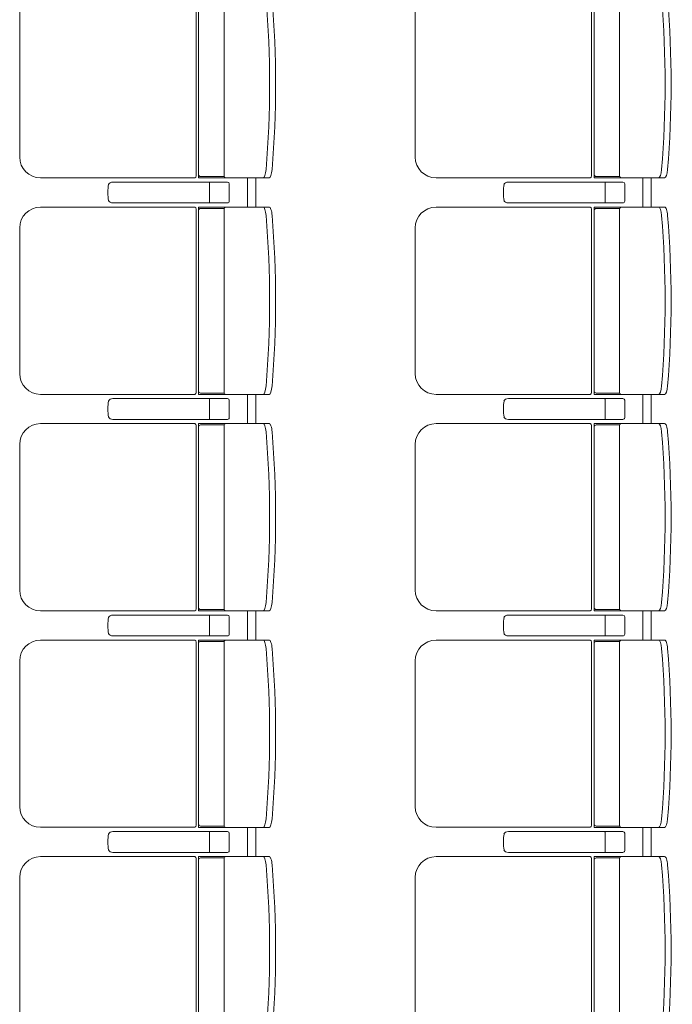
# Model space of a CAD drawing. Units: millimetres. Extents: x -33650 to 32900, y -27866 to 24710.
# Drawn here: x 4753 to 6320, y 11967 to 14332 of the extents above; entities that cross this region are included whole.
import ezdxf

# ---------------------------------------------------------------- set-up
doc = ezdxf.new("R2010")
doc.units = ezdxf.units.MM
doc.header["$LTSCALE"] = 25
doc.layers.add('_0-0_0', color=7, linetype='Continuous')

# ---------------------------------------------------------------- blocks, each defined once
blk = doc.blocks.new('DC_GROUP_１階・２階\u3000ホール平面\u3000観覧席配置図：20190206_1076')
at = {"color": 3, "linetype": 'Continuous', "lineweight": 18}
for p, q in [((5300, 13951.8), (5300, 13881.8)), ((5320, 13951.8), (5320, 13881.8)), ((5300, 13431.8), (5300, 13361.8)), ((5320, 13431.8), (5320, 13361.8)), ((5300, 12911.8), (5300, 12841.8)), ((5320, 12911.8), (5320, 12841.8)), ((5300, 12391.8), (5300, 12321.8)), ((5320, 12391.8), (5320, 12321.8))]:
    blk.add_line(p, q, dxfattribs=at)
blk = doc.blocks.new('DC_GROUP_１階・２階\u3000ホール平面\u3000観覧席配置図：20190206_1079')
at = {"color": 3, "linetype": 'Continuous', "lineweight": 18}
for p, q in [((6250, 13951.8), (6250, 13881.8)), ((6270, 13951.8), (6270, 13881.8)), ((6250, 13431.8), (6250, 13361.8)), ((6270, 13431.8), (6270, 13361.8)), ((6250, 12911.8), (6250, 12841.8)), ((6270, 12911.8), (6270, 12841.8)), ((6250, 12391.8), (6250, 12321.8)), ((6270, 12391.8), (6270, 12321.8))]:
    blk.add_line(p, q, dxfattribs=at)
blk = doc.blocks.new('DC_GROUP_１階・２階\u3000ホール平面\u3000観覧席配置図：20190206_1443')
at = {"layer": '_0-0_0', "color": 6, "linetype": 'Continuous', "lineweight": 18}
for p, q in [((4976.9, 12901.8), (4976.7, 12901.8)), ((5251.9, 12901.8), (4976.9, 12901.8)), ((5208.9, 12897.8), (5208.9, 12876.8)), ((5256.2, 12855.8), (5256.2, 12897.8)), ((5208.9, 12855.8), (5208.9, 12876.8)), ((4976.7, 12851.8), (4976.9, 12851.8)), ((4976.9, 12851.8), (5251.9, 12851.8))]:
    blk.add_line(p, q, dxfattribs=at)
for centre, major_axis, ratio, start_param, end_param in [((4968.9, 12876.8), (0, 25), 0.16465, 0.713788, 2.427805), ((4976.7, 12893.7), (10.9, 0), 0.747291, 1.570796, 2.890065), ((5208.5, 12897.8), (0, -4), 0.102319, 1.570796, 3.141593), ((5251.9, 12897.8), (4.31, 0), 0.928548, 0, 1.570796), ((4976.7, 12859.9), (-10.9, 0), 0.747291, 0.251528, 1.570796), ((5208.5, 12855.8), (0, 4), 0.102319, 3.141593, 4.712389), ((5251.9, 12855.8), (-4.31, 0), 0.928548, 1.570796, 3.141593)]:
    blk.add_ellipse(centre, major_axis=major_axis, ratio=ratio, start_param=start_param, end_param=end_param, dxfattribs=at)
blk = doc.blocks.new('DC_GROUP_１階・２階\u3000ホール平面\u3000観覧席配置図：20190206_1444')
at = {"layer": '_0-0_0', "color": 6, "linetype": 'Continuous', "lineweight": 18}
for p, q in [((4976.9, 13421.8), (4976.7, 13421.8)), ((5251.9, 13421.8), (4976.9, 13421.8)), ((5208.9, 13417.8), (5208.9, 13396.8)), ((5256.2, 13375.8), (5256.2, 13417.8)), ((5208.9, 13375.8), (5208.9, 13396.8)), ((4976.7, 13371.8), (4976.9, 13371.8)), ((4976.9, 13371.8), (5251.9, 13371.8))]:
    blk.add_line(p, q, dxfattribs=at)
for centre, major_axis, ratio, start_param, end_param in [((4968.9, 13396.8), (0, 25), 0.16465, 0.713788, 2.427805), ((4976.7, 13413.7), (10.9, 0), 0.747291, 1.570796, 2.890065), ((5208.5, 13417.8), (0, -4), 0.102319, 1.570796, 3.141593), ((5251.9, 13417.8), (4.31, 0), 0.928548, 0, 1.570796), ((4976.7, 13379.9), (-10.9, 0), 0.747291, 0.251528, 1.570796), ((5208.5, 13375.8), (0, 4), 0.102319, 3.141593, 4.712389), ((5251.9, 13375.8), (-4.31, 0), 0.928548, 1.570796, 3.141593)]:
    blk.add_ellipse(centre, major_axis=major_axis, ratio=ratio, start_param=start_param, end_param=end_param, dxfattribs=at)
blk = doc.blocks.new('DC_GROUP_１階・２階\u3000ホール平面\u3000観覧席配置図：20190206_1445')
at = {"layer": '_0-0_0', "color": 6, "linetype": 'Continuous', "lineweight": 18}
for p, q in [((4976.9, 13941.8), (4976.7, 13941.8)), ((5251.9, 13941.8), (4976.9, 13941.8)), ((5208.9, 13937.8), (5208.9, 13916.8)), ((5256.2, 13895.8), (5256.2, 13937.8)), ((5208.9, 13895.8), (5208.9, 13916.8)), ((4976.7, 13891.8), (4976.9, 13891.8)), ((4976.9, 13891.8), (5251.9, 13891.8))]:
    blk.add_line(p, q, dxfattribs=at)
for centre, major_axis, ratio, start_param, end_param in [((4968.9, 13916.8), (0, 25), 0.16465, 0.713788, 2.427805), ((4976.7, 13933.7), (10.9, 0), 0.747291, 1.570796, 2.890065), ((5208.5, 13937.8), (0, -4), 0.102319, 1.570796, 3.141593), ((5251.9, 13937.8), (4.31, 0), 0.928548, 0, 1.570796), ((4976.7, 13899.9), (-10.9, 0), 0.747291, 0.251528, 1.570796), ((5208.5, 13895.8), (0, 4), 0.102319, 3.141593, 4.712389), ((5251.9, 13895.8), (-4.31, 0), 0.928548, 1.570796, 3.141593)]:
    blk.add_ellipse(centre, major_axis=major_axis, ratio=ratio, start_param=start_param, end_param=end_param, dxfattribs=at)
blk = doc.blocks.new('DC_GROUP_１階・２階\u3000ホール平面\u3000観覧席配置図：20190206_1448')
at = {"layer": '_0-0_0', "color": 6, "linetype": 'Continuous', "lineweight": 18}
for p, q in [((4976.9, 12381.8), (4976.7, 12381.8)), ((5251.9, 12381.8), (4976.9, 12381.8)), ((5208.9, 12377.8), (5208.9, 12356.8)), ((5256.2, 12335.8), (5256.2, 12377.8)), ((5208.9, 12335.8), (5208.9, 12356.8)), ((4976.7, 12331.8), (4976.9, 12331.8)), ((4976.9, 12331.8), (5251.9, 12331.8))]:
    blk.add_line(p, q, dxfattribs=at)
for centre, major_axis, ratio, start_param, end_param in [((4968.9, 12356.8), (0, 25), 0.16465, 0.713788, 2.427805), ((4976.7, 12373.7), (10.9, 0), 0.747291, 1.570796, 2.890065), ((5208.5, 12377.8), (0, -4), 0.102319, 1.570796, 3.141593), ((5251.9, 12377.8), (4.31, 0), 0.928548, 0, 1.570796), ((4976.7, 12339.9), (-10.9, 0), 0.747291, 0.251528, 1.570796), ((5208.5, 12335.8), (0, 4), 0.102319, 3.141593, 4.712389), ((5251.9, 12335.8), (-4.31, 0), 0.928548, 1.570796, 3.141593)]:
    blk.add_ellipse(centre, major_axis=major_axis, ratio=ratio, start_param=start_param, end_param=end_param, dxfattribs=at)
blk = doc.blocks.new('DC_GROUP_１階・２階\u3000ホール平面\u3000観覧席配置図：20190206_1459')
at = {"color": 6, "linetype": 'Continuous', "lineweight": 18}
for p, q in [((5187.5, 14398.6), (5244, 14398.6)), ((5187.5, 13955), (5244, 13955))]:
    blk.add_line(p, q, dxfattribs=at)
at = {"layer": '_0-0_0', "color": 6, "linetype": 'Continuous', "lineweight": 18}
for p, q in [((5173.5, 14401.6), (4802.9, 14401.6)), ((5176.5, 14396.8), (5176.5, 13956.8)), ((5351.9, 14401.8), (5182.5, 14401.8)), ((5182.5, 13951.8), (5182.5, 14401.8)), ((5243.7, 14396.8), (5243.7, 13956.8)), ((4752.9, 14351.6), (4752.9, 14002)), ((5173.5, 13952), (4802.9, 13952)), ((5351.9, 13951.8), (5182.5, 13951.8))]:
    blk.add_line(p, q, dxfattribs=at)
for centre, radius, start, end in [((4802.9, 14351.6), 50, 90, 180), ((5187.5, 14393.6), 5, 90, 180), ((5248.7, 14396.8), 5, 90, 180), ((2858.8, 14176.8), 2494.3, 355.29, 4.71), ((2873.3, 14176.8), 2494.3, 355.29, 4.71), ((4802.9, 14002), 50, 180, 270), ((5187.5, 13960), 5, 180, 270), ((5248.7, 13956.8), 5, 180, 270)]:
    blk.add_arc(centre, radius, start, end, dxfattribs=at)
for centre, major_axis, ratio, start_param, end_param in [((5172.4, 14396.8), (0, -5), 0.825886, 1.570796, 2.857799), ((5339.1, 14381.2), (1.7, -20.6), 0.272046, 1.570797, 3.141593), ((5353.6, 14381.2), (1.7, -20.6), 0.272046, 1.570796, 3.141593), ((5172.4, 13956.8), (0, 5), 0.825886, 3.425387, 4.712389), ((5339.1, 13972.5), (1.7, 20.6), 0.272046, 3.141593, 4.712389), ((5353.6, 13972.5), (1.7, 20.6), 0.272046, 3.141593, 4.712389)]:
    blk.add_ellipse(centre, major_axis=major_axis, ratio=ratio, start_param=start_param, end_param=end_param, dxfattribs=at)
blk = doc.blocks.new('DC_GROUP_１階・２階\u3000ホール平面\u3000観覧席配置図：20190206_1460')
at = {"color": 6, "linetype": 'Continuous', "lineweight": 18}
for p, q in [((5187.5, 13878.6), (5244, 13878.6)), ((5187.5, 13435), (5244, 13435))]:
    blk.add_line(p, q, dxfattribs=at)
at = {"layer": '_0-0_0', "color": 6, "linetype": 'Continuous', "lineweight": 18}
for p, q in [((5173.5, 13881.6), (4802.9, 13881.6)), ((5176.5, 13876.8), (5176.5, 13436.8)), ((5351.9, 13881.8), (5182.5, 13881.8)), ((5182.5, 13431.8), (5182.5, 13881.8)), ((5243.7, 13876.8), (5243.7, 13436.8)), ((4752.9, 13831.6), (4752.9, 13482)), ((5173.5, 13432), (4802.9, 13432)), ((5351.9, 13431.8), (5182.5, 13431.8))]:
    blk.add_line(p, q, dxfattribs=at)
for centre, radius, start, end in [((4802.9, 13831.6), 50, 90, 180), ((5187.5, 13873.6), 5, 90, 180), ((5248.7, 13876.8), 5, 90, 180), ((2858.8, 13656.8), 2494.3, 355.29, 4.71), ((2873.3, 13656.8), 2494.3, 355.29, 4.71), ((4802.9, 13482), 50, 180, 270), ((5187.5, 13440), 5, 180, 270), ((5248.7, 13436.8), 5, 180, 270)]:
    blk.add_arc(centre, radius, start, end, dxfattribs=at)
for centre, major_axis, ratio, start_param, end_param in [((5172.4, 13876.8), (0, -5), 0.825886, 1.570796, 2.857799), ((5339.1, 13861.2), (1.7, -20.6), 0.272046, 1.570797, 3.141593), ((5353.6, 13861.2), (1.7, -20.6), 0.272046, 1.570796, 3.141593), ((5172.4, 13436.8), (0, 5), 0.825886, 3.425387, 4.712389), ((5339.1, 13452.5), (1.7, 20.6), 0.272046, 3.141593, 4.712389), ((5353.6, 13452.5), (1.7, 20.6), 0.272046, 3.141593, 4.712389)]:
    blk.add_ellipse(centre, major_axis=major_axis, ratio=ratio, start_param=start_param, end_param=end_param, dxfattribs=at)
blk = doc.blocks.new('DC_GROUP_１階・２階\u3000ホール平面\u3000観覧席配置図：20190206_1461')
at = {"color": 6, "linetype": 'Continuous', "lineweight": 18}
for p, q in [((5187.5, 13358.6), (5244, 13358.6)), ((5187.5, 12915), (5244, 12915))]:
    blk.add_line(p, q, dxfattribs=at)
at = {"layer": '_0-0_0', "color": 6, "linetype": 'Continuous', "lineweight": 18}
for p, q in [((5173.5, 13361.6), (4802.9, 13361.6)), ((5176.5, 13356.8), (5176.5, 12916.8)), ((5351.9, 13361.8), (5182.5, 13361.8)), ((5182.5, 12911.8), (5182.5, 13361.8)), ((5243.7, 13356.8), (5243.7, 12916.8)), ((4752.9, 13311.6), (4752.9, 12962)), ((5173.5, 12912), (4802.9, 12912)), ((5351.9, 12911.8), (5182.5, 12911.8))]:
    blk.add_line(p, q, dxfattribs=at)
for centre, radius, start, end in [((4802.9, 13311.6), 50, 90, 180), ((5187.5, 13353.6), 5, 90, 180), ((5248.7, 13356.8), 5, 90, 180), ((2858.8, 13136.8), 2494.3, 355.29, 4.71), ((2873.3, 13136.8), 2494.3, 355.29, 4.71), ((4802.9, 12962), 50, 180, 270), ((5187.5, 12920), 5, 180, 270), ((5248.7, 12916.8), 5, 180, 270)]:
    blk.add_arc(centre, radius, start, end, dxfattribs=at)
for centre, major_axis, ratio, start_param, end_param in [((5339.1, 13341.2), (1.7, -20.6), 0.272046, 1.570797, 3.141593), ((5353.6, 13341.2), (1.7, -20.6), 0.272046, 1.570796, 3.141593), ((5172.4, 13356.8), (0, -5), 0.825886, 1.570796, 2.857799), ((5172.4, 12916.8), (0, 5), 0.825886, 3.425387, 4.712389), ((5339.1, 12932.5), (1.7, 20.6), 0.272046, 3.141593, 4.712389), ((5353.6, 12932.5), (1.7, 20.6), 0.272046, 3.141593, 4.712389)]:
    blk.add_ellipse(centre, major_axis=major_axis, ratio=ratio, start_param=start_param, end_param=end_param, dxfattribs=at)
blk = doc.blocks.new('DC_GROUP_１階・２階\u3000ホール平面\u3000観覧席配置図：20190206_1462')
at = {"color": 6, "linetype": 'Continuous', "lineweight": 18}
for p, q in [((5187.5, 12838.6), (5244, 12838.6)), ((5187.5, 12395), (5244, 12395))]:
    blk.add_line(p, q, dxfattribs=at)
at = {"layer": '_0-0_0', "color": 6, "linetype": 'Continuous', "lineweight": 18}
for p, q in [((5351.9, 12841.8), (5182.5, 12841.8)), ((5182.5, 12391.8), (5182.5, 12841.8)), ((5173.5, 12841.6), (4802.9, 12841.6)), ((5176.5, 12836.8), (5176.5, 12396.8)), ((5243.7, 12836.8), (5243.7, 12396.8)), ((4752.9, 12791.6), (4752.9, 12442)), ((5173.5, 12392), (4802.9, 12392)), ((5351.9, 12391.8), (5182.5, 12391.8))]:
    blk.add_line(p, q, dxfattribs=at)
for centre, radius, start, end in [((5248.7, 12836.8), 5, 90, 180), ((4802.9, 12791.6), 50, 90, 180), ((5187.5, 12833.6), 5, 90, 180), ((2858.8, 12616.8), 2494.3, 355.29, 4.71), ((2873.3, 12616.8), 2494.3, 355.29, 4.71), ((4802.9, 12442), 50, 180, 270), ((5187.5, 12400), 5, 180, 270), ((5248.7, 12396.8), 5, 180, 270)]:
    blk.add_arc(centre, radius, start, end, dxfattribs=at)
for centre, major_axis, ratio, start_param, end_param in [((5339.1, 12821.2), (1.7, -20.6), 0.272046, 1.570797, 3.141593), ((5353.6, 12821.2), (1.7, -20.6), 0.272046, 1.570796, 3.141593), ((5172.4, 12836.8), (0, -5), 0.825886, 1.570796, 2.857799), ((5172.4, 12396.8), (0, 5), 0.825886, 3.425387, 4.712389), ((5339.1, 12412.5), (1.7, 20.6), 0.272046, 3.141593, 4.712389), ((5353.6, 12412.5), (1.7, 20.6), 0.272046, 3.141593, 4.712389)]:
    blk.add_ellipse(centre, major_axis=major_axis, ratio=ratio, start_param=start_param, end_param=end_param, dxfattribs=at)
blk = doc.blocks.new('DC_GROUP_１階・２階\u3000ホール平面\u3000観覧席配置図：20190206_1463')
at = {"color": 6, "linetype": 'Continuous', "lineweight": 18}
for p, q in [((5187.5, 12318.6), (5244, 12318.6)), ((5187.5, 11875), (5244, 11875))]:
    blk.add_line(p, q, dxfattribs=at)
at = {"layer": '_0-0_0', "color": 6, "linetype": 'Continuous', "lineweight": 18}
for p, q in [((5173.5, 12321.6), (4802.9, 12321.6)), ((5351.9, 12321.8), (5182.5, 12321.8)), ((5182.5, 11871.8), (5182.5, 12321.8)), ((5176.5, 12316.8), (5176.5, 11876.8)), ((5243.7, 12316.8), (5243.7, 11876.8)), ((4752.9, 12271.6), (4752.9, 11922)), ((5173.5, 11872), (4802.9, 11872)), ((5351.9, 11871.8), (5182.5, 11871.8))]:
    blk.add_line(p, q, dxfattribs=at)
for centre, radius, start, end in [((4802.9, 12271.6), 50, 90, 180), ((5248.7, 12316.8), 5, 90, 180), ((5187.5, 12313.6), 5, 90, 180), ((2858.8, 12096.8), 2494.3, 355.29, 4.71), ((2873.3, 12096.8), 2494.3, 355.29, 4.71), ((4802.9, 11922), 50, 180, 270), ((5187.5, 11880), 5, 180, 270), ((5248.7, 11876.8), 5, 180, 270)]:
    blk.add_arc(centre, radius, start, end, dxfattribs=at)
for centre, major_axis, ratio, start_param, end_param in [((5172.4, 12316.8), (0, -5), 0.825886, 1.570796, 2.857799), ((5339.1, 12301.2), (1.7, -20.6), 0.272046, 1.570797, 3.141593), ((5353.6, 12301.2), (1.7, -20.6), 0.272046, 1.570796, 3.141593), ((5172.4, 11876.8), (0, 5), 0.825886, 3.425387, 4.712389), ((5339.1, 11892.5), (1.7, 20.6), 0.272046, 3.141593, 4.712389), ((5353.6, 11892.5), (1.7, 20.6), 0.272046, 3.141593, 4.712389)]:
    blk.add_ellipse(centre, major_axis=major_axis, ratio=ratio, start_param=start_param, end_param=end_param, dxfattribs=at)
blk = doc.blocks.new('DC_GROUP_１階・２階\u3000ホール平面\u3000観覧席配置図：20190206_1534')
at = {"layer": '_0-0_0', "color": 6, "linetype": 'Continuous', "lineweight": 18}
for p, q in [((5926.9, 12901.8), (5926.7, 12901.8)), ((6201.9, 12901.8), (5926.9, 12901.8)), ((6158.9, 12897.8), (6158.9, 12876.8)), ((6206.2, 12855.8), (6206.2, 12897.8)), ((6158.9, 12855.8), (6158.9, 12876.8)), ((5926.7, 12851.8), (5926.9, 12851.8)), ((5926.9, 12851.8), (6201.9, 12851.8))]:
    blk.add_line(p, q, dxfattribs=at)
for centre, major_axis, ratio, start_param, end_param in [((5918.9, 12876.8), (0, 25), 0.16465, 0.713788, 2.427805), ((5926.7, 12893.7), (10.9, 0), 0.747291, 1.570796, 2.890065), ((6158.5, 12897.8), (0, -4), 0.102319, 1.570796, 3.141593), ((6201.9, 12897.8), (4.31, 0), 0.928548, 0, 1.570796), ((5926.7, 12859.9), (-10.9, 0), 0.747291, 0.251528, 1.570796), ((6158.5, 12855.8), (0, 4), 0.102319, 3.141593, 4.712389), ((6201.9, 12855.8), (-4.31, 0), 0.928548, 1.570796, 3.141593)]:
    blk.add_ellipse(centre, major_axis=major_axis, ratio=ratio, start_param=start_param, end_param=end_param, dxfattribs=at)
blk = doc.blocks.new('DC_GROUP_１階・２階\u3000ホール平面\u3000観覧席配置図：20190206_1535')
at = {"layer": '_0-0_0', "color": 6, "linetype": 'Continuous', "lineweight": 18}
for p, q in [((5926.9, 13421.8), (5926.7, 13421.8)), ((6201.9, 13421.8), (5926.9, 13421.8)), ((6158.9, 13417.8), (6158.9, 13396.8)), ((6206.2, 13375.8), (6206.2, 13417.8)), ((6158.9, 13375.8), (6158.9, 13396.8)), ((5926.7, 13371.8), (5926.9, 13371.8)), ((5926.9, 13371.8), (6201.9, 13371.8))]:
    blk.add_line(p, q, dxfattribs=at)
for centre, major_axis, ratio, start_param, end_param in [((5918.9, 13396.8), (0, 25), 0.16465, 0.713788, 2.427805), ((5926.7, 13413.7), (10.9, 0), 0.747291, 1.570796, 2.890065), ((6158.5, 13417.8), (0, -4), 0.102319, 1.570796, 3.141593), ((6201.9, 13417.8), (4.31, 0), 0.928548, 0, 1.570796), ((5926.7, 13379.9), (-10.9, 0), 0.747291, 0.251528, 1.570796), ((6158.5, 13375.8), (0, 4), 0.102319, 3.141593, 4.712389), ((6201.9, 13375.8), (-4.31, 0), 0.928548, 1.570796, 3.141593)]:
    blk.add_ellipse(centre, major_axis=major_axis, ratio=ratio, start_param=start_param, end_param=end_param, dxfattribs=at)
blk = doc.blocks.new('DC_GROUP_１階・２階\u3000ホール平面\u3000観覧席配置図：20190206_1536')
at = {"layer": '_0-0_0', "color": 6, "linetype": 'Continuous', "lineweight": 18}
for p, q in [((5926.9, 13941.8), (5926.7, 13941.8)), ((6201.9, 13941.8), (5926.9, 13941.8)), ((6158.9, 13937.8), (6158.9, 13916.8)), ((6206.2, 13895.8), (6206.2, 13937.8)), ((6158.9, 13895.8), (6158.9, 13916.8)), ((5926.7, 13891.8), (5926.9, 13891.8)), ((5926.9, 13891.8), (6201.9, 13891.8))]:
    blk.add_line(p, q, dxfattribs=at)
for centre, major_axis, ratio, start_param, end_param in [((5918.9, 13916.8), (0, 25), 0.16465, 0.713788, 2.427805), ((5926.7, 13933.7), (10.9, 0), 0.747291, 1.570796, 2.890065), ((6158.5, 13937.8), (0, -4), 0.102319, 1.570796, 3.141593), ((6201.9, 13937.8), (4.31, 0), 0.928548, 0, 1.570796), ((5926.7, 13899.9), (-10.9, 0), 0.747291, 0.251528, 1.570796), ((6158.5, 13895.8), (0, 4), 0.102319, 3.141593, 4.712389), ((6201.9, 13895.8), (-4.31, 0), 0.928548, 1.570796, 3.141593)]:
    blk.add_ellipse(centre, major_axis=major_axis, ratio=ratio, start_param=start_param, end_param=end_param, dxfattribs=at)
blk = doc.blocks.new('DC_GROUP_１階・２階\u3000ホール平面\u3000観覧席配置図：20190206_1539')
at = {"layer": '_0-0_0', "color": 6, "linetype": 'Continuous', "lineweight": 18}
for p, q in [((5926.9, 12381.8), (5926.7, 12381.8)), ((6201.9, 12381.8), (5926.9, 12381.8)), ((6158.9, 12377.8), (6158.9, 12356.8)), ((6206.2, 12335.8), (6206.2, 12377.8)), ((6158.9, 12335.8), (6158.9, 12356.8)), ((5926.7, 12331.8), (5926.9, 12331.8)), ((5926.9, 12331.8), (6201.9, 12331.8))]:
    blk.add_line(p, q, dxfattribs=at)
for centre, major_axis, ratio, start_param, end_param in [((5918.9, 12356.8), (0, 25), 0.16465, 0.713788, 2.427805), ((5926.7, 12373.7), (10.9, 0), 0.747291, 1.570796, 2.890065), ((6158.5, 12377.8), (0, -4), 0.102319, 1.570796, 3.141593), ((6201.9, 12377.8), (4.31, 0), 0.928548, 0, 1.570796), ((5926.7, 12339.9), (-10.9, 0), 0.747291, 0.251528, 1.570796), ((6158.5, 12335.8), (0, 4), 0.102319, 3.141593, 4.712389), ((6201.9, 12335.8), (-4.31, 0), 0.928548, 1.570796, 3.141593)]:
    blk.add_ellipse(centre, major_axis=major_axis, ratio=ratio, start_param=start_param, end_param=end_param, dxfattribs=at)
blk = doc.blocks.new('DC_GROUP_１階・２階\u3000ホール平面\u3000観覧席配置図：20190206_1550')
at = {"color": 6, "linetype": 'Continuous', "lineweight": 18}
for p, q in [((6137.5, 14398.6), (6194, 14398.6)), ((6137.5, 13955), (6194, 13955))]:
    blk.add_line(p, q, dxfattribs=at)
at = {"layer": '_0-0_0', "color": 6, "linetype": 'Continuous', "lineweight": 18}
for p, q in [((6123.5, 14401.6), (5752.9, 14401.6)), ((6126.5, 14396.8), (6126.5, 13956.8)), ((6301.9, 14401.8), (6132.5, 14401.8)), ((6132.5, 13951.8), (6132.5, 14401.8)), ((6193.7, 14396.8), (6193.7, 13956.8)), ((5702.9, 14351.6), (5702.9, 14002)), ((6123.5, 13952), (5752.9, 13952)), ((6301.9, 13951.8), (6132.5, 13951.8))]:
    blk.add_line(p, q, dxfattribs=at)
for centre, radius, start, end in [((5752.9, 14351.6), 50, 90, 180), ((6137.5, 14393.6), 5, 90, 180), ((6198.7, 14396.8), 5, 90, 180), ((3808.8, 14176.8), 2494.3, 355.29, 4.71), ((3823.3, 14176.8), 2494.3, 355.29, 4.71), ((5752.9, 14002), 50, 180, 270), ((6137.5, 13960), 5, 180, 270), ((6198.7, 13956.8), 5, 180, 270)]:
    blk.add_arc(centre, radius, start, end, dxfattribs=at)
for centre, major_axis, ratio, start_param, end_param in [((6122.4, 14396.8), (0, -5), 0.825886, 1.570796, 2.857799), ((6289.1, 14381.2), (1.7, -20.6), 0.272046, 1.570797, 3.141593), ((6303.6, 14381.2), (1.7, -20.6), 0.272046, 1.570796, 3.141593), ((6122.4, 13956.8), (0, 5), 0.825886, 3.425387, 4.712389), ((6289.1, 13972.5), (1.7, 20.6), 0.272046, 3.141593, 4.712389), ((6303.6, 13972.5), (1.7, 20.6), 0.272046, 3.141593, 4.712389)]:
    blk.add_ellipse(centre, major_axis=major_axis, ratio=ratio, start_param=start_param, end_param=end_param, dxfattribs=at)
blk = doc.blocks.new('DC_GROUP_１階・２階\u3000ホール平面\u3000観覧席配置図：20190206_1551')
at = {"color": 6, "linetype": 'Continuous', "lineweight": 18}
for p, q in [((6137.5, 13878.6), (6194, 13878.6)), ((6137.5, 13435), (6194, 13435))]:
    blk.add_line(p, q, dxfattribs=at)
at = {"layer": '_0-0_0', "color": 6, "linetype": 'Continuous', "lineweight": 18}
for p, q in [((6123.5, 13881.6), (5752.9, 13881.6)), ((6126.5, 13876.8), (6126.5, 13436.8)), ((6301.9, 13881.8), (6132.5, 13881.8)), ((6132.5, 13431.8), (6132.5, 13881.8)), ((6193.7, 13876.8), (6193.7, 13436.8)), ((5702.9, 13831.6), (5702.9, 13482)), ((6123.5, 13432), (5752.9, 13432)), ((6301.9, 13431.8), (6132.5, 13431.8))]:
    blk.add_line(p, q, dxfattribs=at)
for centre, radius, start, end in [((5752.9, 13831.6), 50, 90, 180), ((6137.5, 13873.6), 5, 90, 180), ((6198.7, 13876.8), 5, 90, 180), ((3808.8, 13656.8), 2494.3, 355.29, 4.71), ((3823.3, 13656.8), 2494.3, 355.29, 4.71), ((5752.9, 13482), 50, 180, 270), ((6137.5, 13440), 5, 180, 270), ((6198.7, 13436.8), 5, 180, 270)]:
    blk.add_arc(centre, radius, start, end, dxfattribs=at)
for centre, major_axis, ratio, start_param, end_param in [((6122.4, 13876.8), (0, -5), 0.825886, 1.570796, 2.857799), ((6289.1, 13861.2), (1.7, -20.6), 0.272046, 1.570797, 3.141593), ((6303.6, 13861.2), (1.7, -20.6), 0.272046, 1.570796, 3.141593), ((6122.4, 13436.8), (0, 5), 0.825886, 3.425387, 4.712389), ((6289.1, 13452.5), (1.7, 20.6), 0.272046, 3.141593, 4.712389), ((6303.6, 13452.5), (1.7, 20.6), 0.272046, 3.141593, 4.712389)]:
    blk.add_ellipse(centre, major_axis=major_axis, ratio=ratio, start_param=start_param, end_param=end_param, dxfattribs=at)
blk = doc.blocks.new('DC_GROUP_１階・２階\u3000ホール平面\u3000観覧席配置図：20190206_1552')
at = {"color": 6, "linetype": 'Continuous', "lineweight": 18}
for p, q in [((6137.5, 13358.6), (6194, 13358.6)), ((6137.5, 12915), (6194, 12915))]:
    blk.add_line(p, q, dxfattribs=at)
at = {"layer": '_0-0_0', "color": 6, "linetype": 'Continuous', "lineweight": 18}
for p, q in [((6123.5, 13361.6), (5752.9, 13361.6)), ((6126.5, 13356.8), (6126.5, 12916.8)), ((6301.9, 13361.8), (6132.5, 13361.8)), ((6132.5, 12911.8), (6132.5, 13361.8)), ((6193.7, 13356.8), (6193.7, 12916.8)), ((5702.9, 13311.6), (5702.9, 12962)), ((6123.5, 12912), (5752.9, 12912)), ((6301.9, 12911.8), (6132.5, 12911.8))]:
    blk.add_line(p, q, dxfattribs=at)
for centre, radius, start, end in [((5752.9, 13311.6), 50, 90, 180), ((6137.5, 13353.6), 5, 90, 180), ((6198.7, 13356.8), 5, 90, 180), ((3808.8, 13136.8), 2494.3, 355.29, 4.71), ((3823.3, 13136.8), 2494.3, 355.29, 4.71), ((5752.9, 12962), 50, 180, 270), ((6137.5, 12920), 5, 180, 270), ((6198.7, 12916.8), 5, 180, 270)]:
    blk.add_arc(centre, radius, start, end, dxfattribs=at)
for centre, major_axis, ratio, start_param, end_param in [((6289.1, 13341.2), (1.7, -20.6), 0.272046, 1.570797, 3.141593), ((6303.6, 13341.2), (1.7, -20.6), 0.272046, 1.570796, 3.141593), ((6122.4, 13356.8), (0, -5), 0.825886, 1.570796, 2.857799), ((6122.4, 12916.8), (0, 5), 0.825886, 3.425387, 4.712389), ((6289.1, 12932.5), (1.7, 20.6), 0.272046, 3.141593, 4.712389), ((6303.6, 12932.5), (1.7, 20.6), 0.272046, 3.141593, 4.712389)]:
    blk.add_ellipse(centre, major_axis=major_axis, ratio=ratio, start_param=start_param, end_param=end_param, dxfattribs=at)
blk = doc.blocks.new('DC_GROUP_１階・２階\u3000ホール平面\u3000観覧席配置図：20190206_1553')
at = {"color": 6, "linetype": 'Continuous', "lineweight": 18}
for p, q in [((6137.5, 12838.6), (6194, 12838.6)), ((6137.5, 12395), (6194, 12395))]:
    blk.add_line(p, q, dxfattribs=at)
at = {"layer": '_0-0_0', "color": 6, "linetype": 'Continuous', "lineweight": 18}
for p, q in [((6301.9, 12841.8), (6132.5, 12841.8)), ((6132.5, 12391.8), (6132.5, 12841.8)), ((6123.5, 12841.6), (5752.9, 12841.6)), ((6126.5, 12836.8), (6126.5, 12396.8)), ((6193.7, 12836.8), (6193.7, 12396.8)), ((5702.9, 12791.6), (5702.9, 12442)), ((6123.5, 12392), (5752.9, 12392)), ((6301.9, 12391.8), (6132.5, 12391.8))]:
    blk.add_line(p, q, dxfattribs=at)
for centre, radius, start, end in [((6198.7, 12836.8), 5, 90, 180), ((5752.9, 12791.6), 50, 90, 180), ((6137.5, 12833.6), 5, 90, 180), ((3808.8, 12616.8), 2494.3, 355.29, 4.71), ((3823.3, 12616.8), 2494.3, 355.29, 4.71), ((5752.9, 12442), 50, 180, 270), ((6137.5, 12400), 5, 180, 270), ((6198.7, 12396.8), 5, 180, 270)]:
    blk.add_arc(centre, radius, start, end, dxfattribs=at)
for centre, major_axis, ratio, start_param, end_param in [((6289.1, 12821.2), (1.7, -20.6), 0.272046, 1.570797, 3.141593), ((6303.6, 12821.2), (1.7, -20.6), 0.272046, 1.570796, 3.141593), ((6122.4, 12836.8), (0, -5), 0.825886, 1.570796, 2.857799), ((6122.4, 12396.8), (0, 5), 0.825886, 3.425387, 4.712389), ((6289.1, 12412.5), (1.7, 20.6), 0.272046, 3.141593, 4.712389), ((6303.6, 12412.5), (1.7, 20.6), 0.272046, 3.141593, 4.712389)]:
    blk.add_ellipse(centre, major_axis=major_axis, ratio=ratio, start_param=start_param, end_param=end_param, dxfattribs=at)
blk = doc.blocks.new('DC_GROUP_１階・２階\u3000ホール平面\u3000観覧席配置図：20190206_1554')
at = {"color": 6, "linetype": 'Continuous', "lineweight": 18}
for p, q in [((6137.5, 12318.6), (6194, 12318.6)), ((6137.5, 11875), (6194, 11875))]:
    blk.add_line(p, q, dxfattribs=at)
at = {"layer": '_0-0_0', "color": 6, "linetype": 'Continuous', "lineweight": 18}
for p, q in [((6123.5, 12321.6), (5752.9, 12321.6)), ((6301.9, 12321.8), (6132.5, 12321.8)), ((6132.5, 11871.8), (6132.5, 12321.8)), ((6126.5, 12316.8), (6126.5, 11876.8)), ((6193.7, 12316.8), (6193.7, 11876.8)), ((5702.9, 12271.6), (5702.9, 11922)), ((6123.5, 11872), (5752.9, 11872)), ((6301.9, 11871.8), (6132.5, 11871.8))]:
    blk.add_line(p, q, dxfattribs=at)
for centre, radius, start, end in [((5752.9, 12271.6), 50, 90, 180), ((6198.7, 12316.8), 5, 90, 180), ((6137.5, 12313.6), 5, 90, 180), ((3808.8, 12096.8), 2494.3, 355.29, 4.71), ((3823.3, 12096.8), 2494.3, 355.29, 4.71), ((5752.9, 11922), 50, 180, 270), ((6137.5, 11880), 5, 180, 270), ((6198.7, 11876.8), 5, 180, 270)]:
    blk.add_arc(centre, radius, start, end, dxfattribs=at)
for centre, major_axis, ratio, start_param, end_param in [((6122.4, 12316.8), (0, -5), 0.825886, 1.570796, 2.857799), ((6289.1, 12301.2), (1.7, -20.6), 0.272046, 1.570797, 3.141593), ((6303.6, 12301.2), (1.7, -20.6), 0.272046, 1.570796, 3.141593), ((6122.4, 11876.8), (0, 5), 0.825886, 3.425387, 4.712389), ((6289.1, 11892.5), (1.7, 20.6), 0.272046, 3.141593, 4.712389), ((6303.6, 11892.5), (1.7, 20.6), 0.272046, 3.141593, 4.712389)]:
    blk.add_ellipse(centre, major_axis=major_axis, ratio=ratio, start_param=start_param, end_param=end_param, dxfattribs=at)

msp = doc.modelspace()

# ---------------------------------------------------------------- block references
at = {"color": 0, "linetype": 'Continuous'}
for name in ['DC_GROUP_１階・２階\u3000ホール平面\u3000観覧席配置図：20190206_1076', 'DC_GROUP_１階・２階\u3000ホール平面\u3000観覧席配置図：20190206_1079']:
    msp.add_blockref(name, (0, 0), dxfattribs=at)
at = {"layer": '_0-0_0', "color": 0, "linetype": 'Continuous'}
for name in ['DC_GROUP_１階・２階\u3000ホール平面\u3000観覧席配置図：20190206_1459', 'DC_GROUP_１階・２階\u3000ホール平面\u3000観覧席配置図：20190206_1550', 'DC_GROUP_１階・２階\u3000ホール平面\u3000観覧席配置図：20190206_1445', 'DC_GROUP_１階・２階\u3000ホール平面\u3000観覧席配置図：20190206_1536', 'DC_GROUP_１階・２階\u3000ホール平面\u3000観覧席配置図：20190206_1460', 'DC_GROUP_１階・２階\u3000ホール平面\u3000観覧席配置図：20190206_1551', 'DC_GROUP_１階・２階\u3000ホール平面\u3000観覧席配置図：20190206_1444', 'DC_GROUP_１階・２階\u3000ホール平面\u3000観覧席配置図：20190206_1535', 'DC_GROUP_１階・２階\u3000ホール平面\u3000観覧席配置図：20190206_1461', 'DC_GROUP_１階・２階\u3000ホール平面\u3000観覧席配置図：20190206_1552', 'DC_GROUP_１階・２階\u3000ホール平面\u3000観覧席配置図：20190206_1443', 'DC_GROUP_１階・２階\u3000ホール平面\u3000観覧席配置図：20190206_1534', 'DC_GROUP_１階・２階\u3000ホール平面\u3000観覧席配置図：20190206_1462', 'DC_GROUP_１階・２階\u3000ホール平面\u3000観覧席配置図：20190206_1553', 'DC_GROUP_１階・２階\u3000ホール平面\u3000観覧席配置図：20190206_1448', 'DC_GROUP_１階・２階\u3000ホール平面\u3000観覧席配置図：20190206_1539', 'DC_GROUP_１階・２階\u3000ホール平面\u3000観覧席配置図：20190206_1463', 'DC_GROUP_１階・２階\u3000ホール平面\u3000観覧席配置図：20190206_1554']:
    msp.add_blockref(name, (0, 0), dxfattribs=at)

doc.saveas('drawing.dxf')
